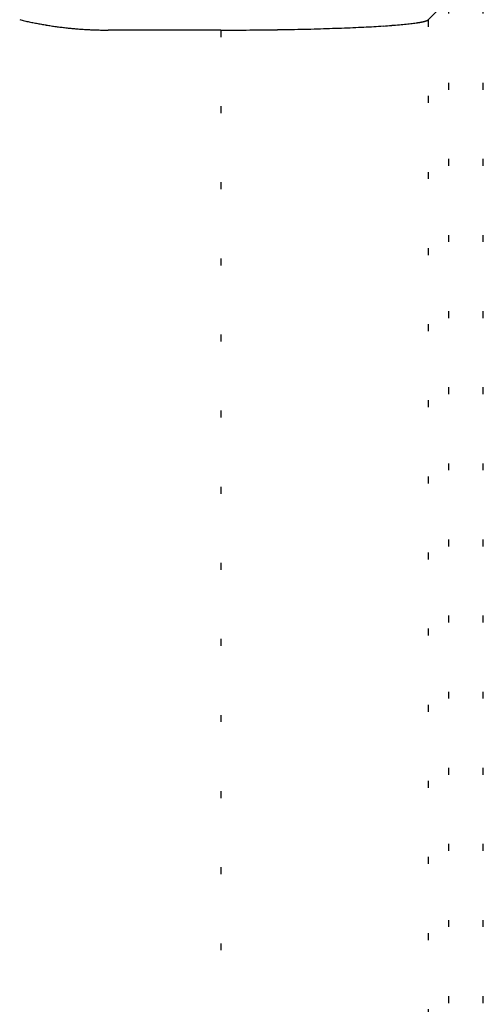
# Model space of a CAD drawing. Units: millimetres. Extents: x 2 to 786, y 3 to 549.
# Drawn here: x 561 to 568, y 195 to 209 of the extents above; entities that cross this region are included whole.
import ezdxf

# ---------------------------------------------------------------- set-up
doc = ezdxf.new("R2010")
doc.units = ezdxf.units.MM
doc.linetypes.add('DOTTED', pattern=[1, 0, -1])

msp = doc.modelspace()

# ---------------------------------------------------------------- linework, layer by layer
at = {"color": 4, "linetype": 'DOTTED'}
for p, q in [((567.232, 183.051), (567.232, 210.661)), ((567.731, 183.051), (567.731, 210.661)), ((566.934, 209.362), (566.934, 174.111)), ((563.938, 209.213), (563.938, 171.757))]:
    msp.add_line(p, q, dxfattribs=at)
at = {"color": 7, "linetype": 'Continuous'}
for p, q in [((567.178, 209.606), (566.934, 209.362)), ((563.938, 209.213), (562.306, 209.213))]:
    msp.add_line(p, q, dxfattribs=at)
for centre, radius, start, end in [((562.305, 214.71), 5.496, 256.577, 256.9476), ((562.305, 214.71), 5.496, 256.9476, 257.3183), ((562.305, 214.71), 5.497, 257.3183, 257.6891), ((562.305, 214.71), 5.497, 257.6891, 258.06), ((562.305, 214.71), 5.497, 258.06, 258.4311), ((566.658, 210.243), 0.931, 281.412, 281.705), ((566.671, 210.181), 0.867, 281.7049, 282.0123), ((566.683, 210.121), 0.806, 282.0122, 282.3349), ((566.696, 210.064), 0.748, 282.3348, 282.6741), ((566.708, 210.01), 0.693, 282.674, 283.0312), ((566.72, 209.959), 0.64, 283.0311, 283.4077), ((566.731, 209.911), 0.591, 283.4075, 283.8051), ((566.743, 209.865), 0.543, 283.8049, 284.2253), ((566.753, 209.822), 0.499, 284.2251, 284.6702), ((566.764, 209.782), 0.457, 284.67, 285.1422), ((566.774, 209.743), 0.417, 285.142, 285.6437), ((566.784, 209.708), 0.38, 285.6435, 286.1776), ((566.794, 209.674), 0.345, 286.1773, 286.747), ((566.804, 209.643), 0.313, 286.7466, 287.3555), ((566.813, 209.614), 0.282, 287.3551, 288.0072), ((566.821, 209.587), 0.254, 288.0067, 288.7068), ((566.83, 209.562), 0.228, 288.7062, 289.4595), ((566.838, 209.539), 0.203, 289.4589, 290.2714), ((566.846, 209.518), 0.181, 290.2707, 291.1496), ((566.853, 209.499), 0.16, 291.1487, 292.102), ((566.86, 209.481), 0.141, 292.101, 293.138), ((566.867, 209.465), 0.124, 293.1369, 294.2684), ((566.874, 209.451), 0.108, 294.2671, 295.5059), ((566.88, 209.438), 0.0943, 295.5044, 296.8651), ((566.885, 209.427), 0.0815, 296.8634, 298.3635), ((566.891, 209.417), 0.0701, 298.3614, 300.0211), ((566.896, 209.408), 0.06, 300.0187, 301.8617), ((566.901, 209.4), 0.051, 301.8589, 303.9131), ((566.905, 209.394), 0.0431, 303.9099, 306.2077), ((566.909, 209.388), 0.0363, 306.204, 308.7828), ((566.913, 209.384), 0.0304, 308.7786, 311.6812), ((566.916, 209.38), 0.0254, 311.6766, 314.95), ((562.305, 214.71), 5.497, 258.4311, 258.8022), ((562.305, 214.71), 5.497, 258.8022, 259.1734), ((562.305, 214.71), 5.497, 259.1734, 259.5448), ((562.305, 214.71), 5.497, 259.5448, 259.9163), ((562.305, 214.71), 5.497, 259.9163, 260.2879), ((562.305, 214.711), 5.497, 260.2879, 260.6596), ((562.305, 214.711), 5.498, 260.6596, 261.0315), ((562.305, 214.711), 5.498, 261.0315, 261.4035), ((562.305, 214.711), 5.498, 261.4035, 261.7756), ((562.305, 214.711), 5.498, 261.7756, 262.1478), ((562.305, 214.712), 5.499, 262.1478, 262.5202), ((562.305, 214.712), 5.499, 262.5202, 262.8928), ((562.305, 214.712), 5.499, 262.8928, 263.2655), ((562.305, 214.713), 5.5, 263.2655, 263.6383), ((562.305, 214.713), 5.5, 263.6383, 264.0113), ((562.305, 214.714), 5.501, 264.0113, 264.3844), ((562.305, 214.714), 5.501, 264.3844, 264.7576), ((562.305, 214.715), 5.502, 264.7576, 265.1311), ((562.305, 214.715), 5.502, 265.1311, 265.5047), ((562.305, 214.716), 5.503, 265.5047, 265.8784), ((562.306, 214.717), 5.504, 265.8784, 266.2523), ((562.306, 214.717), 5.504, 266.2523, 266.6263), ((562.306, 214.718), 5.505, 266.6263, 267.0005), ((562.306, 214.719), 5.506, 267.0005, 267.3749), ((562.306, 214.72), 5.507, 267.3749, 267.7494), ((562.306, 214.721), 5.508, 267.7494, 268.1241), ((562.306, 214.722), 5.509, 268.1241, 268.499), ((562.306, 214.723), 5.51, 268.499, 268.874), ((562.306, 214.724), 5.511, 268.874, 269.2492), ((562.306, 214.726), 5.513, 269.2492, 269.6245), ((562.306, 214.727), 5.514, 269.6245, 270), ((563.938, 266.356), 57.143, 269.9999, 270.2092), ((563.942, 265.492), 56.279, 270.209, 270.4193), ((563.954, 263.889), 54.675, 270.4191, 270.6327), ((563.979, 261.579), 52.366, 270.6325, 270.8516), ((564.023, 258.626), 49.412, 270.8514, 271.0787), ((564.09, 255.114), 45.9, 271.0785, 271.3171), ((564.181, 251.151), 41.936, 271.3168, 271.5705), ((564.299, 246.859), 37.642, 271.57, 271.8431), ((564.444, 242.371), 33.151, 271.8426, 272.1407), ((564.614, 237.821), 28.599, 272.1399, 272.4703), ((564.808, 233.343), 24.116, 272.4693, 272.8413), ((565.022, 229.028), 19.796, 272.8399, 273.2642), ((565.252, 225.016), 15.777, 273.2625, 273.7536), ((565.488, 221.425), 12.179, 273.751, 274.3322), ((565.725, 218.302), 9.046, 274.3282, 275.0348), ((565.957, 215.675), 6.409, 275.0283, 275.916), ((566.178, 213.554), 4.277, 275.9047, 277.0665), ((566.38, 211.928), 2.638, 277.0454, 278.6499), ((566.482, 211.244), 1.947, 278.7254, 278.9041), ((566.498, 211.142), 1.844, 278.9041, 279.0894), ((566.514, 211.043), 1.744, 279.0894, 279.2817), ((566.529, 210.948), 1.647, 279.2817, 279.4815), ((566.545, 210.857), 1.555, 279.4814, 279.6892), ((566.56, 210.768), 1.465, 279.6891, 279.9053), ((566.574, 210.684), 1.379, 279.9053, 280.1304), ((566.589, 210.602), 1.296, 280.1303, 280.365), ((566.603, 210.524), 1.217, 280.3649, 280.6097), ((566.617, 210.449), 1.141, 280.6096, 280.8653), ((566.631, 210.377), 1.068, 280.8652, 281.1325), ((566.645, 210.309), 0.998, 281.1324, 281.4121)]:
    msp.add_arc(centre, radius, start, end, dxfattribs=at)

doc.saveas('drawing.dxf')
